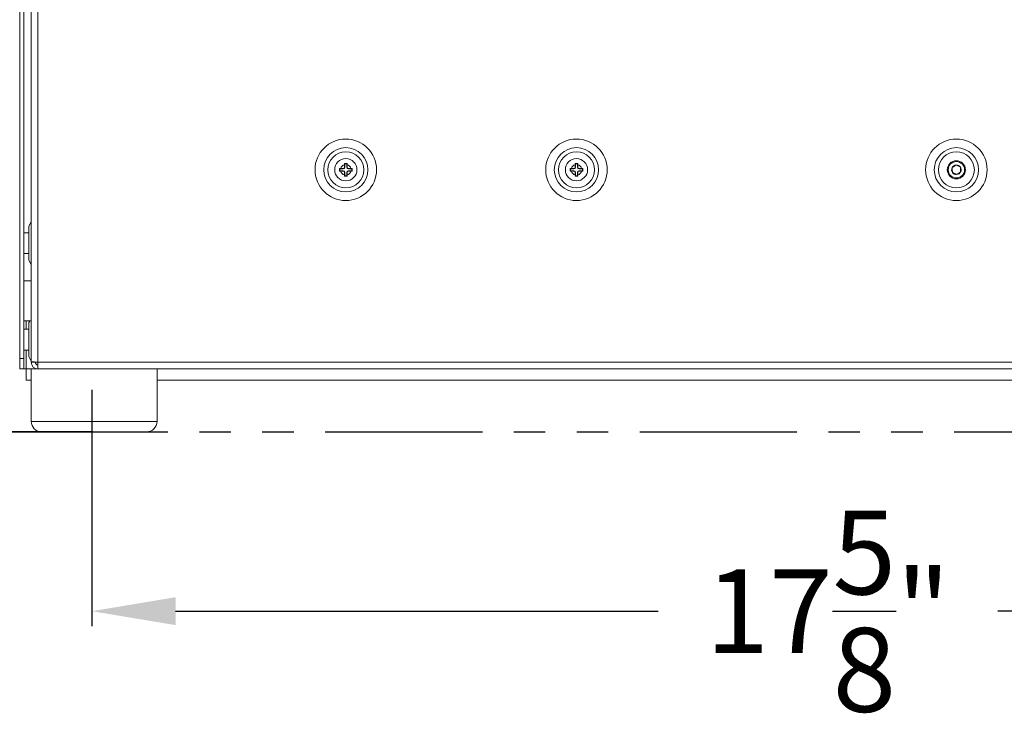
# Model space of a CAD drawing. Extents: x -384 to -256, y -401 to 156.
# Drawn here: x -302 to -290, y -194 to -186 of the extents above; entities that cross this region are included whole.
import ezdxf

# ---------------------------------------------------------------- set-up
doc = ezdxf.new("R2010")
doc.units = 0
doc.header["$LTSCALE"] = 3
doc.header["$MEASUREMENT"] = 0
doc.linetypes.add('PHANTOM2', pattern=[1.25, 0.625, -0.125, 0.125, -0.125, 0.125, -0.125])
doc.layers.get('DEFPOINTS').update_dxf_attribs({"linetype": 'CONTINUOUS'})
for name, color, linetype in [('CPU', 250, 'CONTINUOUS'), ('GRILL DIMENSIONS', 7, 'CONTINUOUS'), ('GRILL ISLAND CUTOUT', 5, 'CONTINUOUS')]:
    doc.layers.add(name, color=color, linetype=linetype)
doc.styles.get("Standard").update_dxf_attribs({"font": 'simplex.shx'})
doc.dimstyles.get("Standard").update_dxf_attribs({"dimtxt": 1, "dimasz": 1, "dimexe": 0.18, "dimexo": 0.25, "dimgap": 0.5, "dimtad": 0, "dimtih": 1, "dimtoh": 1, "dimdec": 4, "dimzin": 4, "dimdsep": 46, "dimlunit": 5, "dimtxsty": 'Standard', "dimcen": 1, "dimclrd": 1, "dimclre": 1, "dimclrt": 1, "dimadec": 0, "dimazin": 1, "dimtfac": 1, "dimtdec": 4, "dimtofl": 0, "dimtmove": 0, "dimatfit": 3, "dimfxl": 1, "dimtolj": 1, "dimtzin": 0, "dimarcsym": 0})

# ---------------------------------------------------------------- blocks, each defined once
blk = doc.blocks.new('*D73')
at = {"layer": 'DEFPOINTS', "color": 0, "transparency": 16777216}
for p in [(-283.497, -179.393), (-301.102, -190.203), (-283.497, -193.091)]:
    blk.add_point(p, dxfattribs=at)
at = {"layer": 'GRILL DIMENSIONS', "color": 1, "lineweight": -2, "transparency": 16777216}
for p, q in [((-283.497, -179.643), (-283.497, -193.271)), ((-301.102, -190.453), (-301.102, -193.271)), ((-300.102, -193.091), (-294.348, -193.091)), ((-284.497, -193.091), (-290.3, -193.091))]:
    blk.add_line(p, q, dxfattribs=at)
at = {"layer": 'GRILL DIMENSIONS', "color": 1, "transparency": 16777216}
for points in [[(-300.102, -192.924), (-300.102, -193.257), (-301.102, -193.091)], [(-284.497, -192.924), (-284.497, -193.257), (-283.497, -193.091)]]:
    blk.add_solid(points, dxfattribs=at)
at = {"layer": 'GRILL DIMENSIONS', "color": 1, "transparency": 16777216, "insert": (-292.324, -193.091), "char_height": 1, "attachment_point": 5}
blk.add_mtext('\\A1;17{\\H1.000000x;\\S5/8;}"', dxfattribs=at)
blk = doc.blocks.new('*D74')
at = {"layer": 'DEFPOINTS', "color": 0, "transparency": 16777216}
for p in [(-304.561, -178.071), (-301.025, -178.071), (-300.838, -190.953)]:
    blk.add_point(p, dxfattribs=at)
at = {"layer": 'GRILL DIMENSIONS', "color": 1, "lineweight": -2, "transparency": 16777216}
for p, q in [((-301.275, -178.071), (-304.741, -178.071)), ((-304.561, -179.071), (-304.561, -182.731)), ((-304.561, -189.953), (-304.561, -186.065)), ((-301.088, -190.953), (-304.741, -190.953))]:
    blk.add_line(p, q, dxfattribs=at)
at = {"layer": 'GRILL DIMENSIONS', "color": 1, "transparency": 16777216}
for points in [[(-304.727, -179.071), (-304.394, -179.071), (-304.561, -178.071)], [(-304.727, -189.953), (-304.394, -189.953), (-304.561, -190.953)]]:
    blk.add_solid(points, dxfattribs=at)
at = {"layer": 'GRILL DIMENSIONS', "color": 1, "transparency": 16777216, "insert": (-304.561, -184.398), "char_height": 1, "attachment_point": 5}
blk.add_mtext('\\A1;12{\\H1.000000x;\\S7/8;}"', dxfattribs=at)

msp = doc.modelspace()

# ---------------------------------------------------------------- linework, layer by layer
at = {"layer": 'CPU', "color": 7, "linetype": 'Continuous', "lineweight": 15}
for p, q in [((-301.82279, -190.11598), (-301.82279, -178.28972)), ((-301.74299, -190.12305), (-301.74299, -178.28265)), ((-301.96059, -190.07785), (-301.96059, -179.25463)), ((-301.91279, -190.07785), (-301.91279, -179.25463)), ((-298.13346, -187.81285), (-298.14772, -187.81292)), ((-298.14772, -187.81292), (-298.14772, -187.84278)), ((-298.1436, -187.81704), (-298.14772, -187.81292)), ((-298.10357, -187.81704), (-298.1436, -187.81704)), ((-298.1436, -187.81704), (-298.1436, -187.83866)), ((-298.10776, -187.81285), (-298.13346, -187.81285)), ((-298.10357, -187.81704), (-298.10776, -187.81285)), ((-298.08772, -187.75292), (-298.08779, -187.76718)), ((-298.08779, -187.76718), (-298.08779, -187.79288)), ((-298.08779, -187.79288), (-298.0836, -187.79707)), ((-298.05786, -187.75292), (-298.08772, -187.75292)), ((-298.0836, -187.75704), (-298.08772, -187.75292)), ((-298.0836, -187.75704), (-298.0836, -187.79707)), ((-298.06198, -187.75704), (-298.0836, -187.75704)), ((-298.06198, -187.75704), (-298.05786, -187.75292)), ((-298.06198, -187.79707), (-298.06198, -187.75704)), ((-298.06198, -187.79707), (-298.05779, -187.79288)), ((-298.05779, -187.76718), (-298.05786, -187.75292)), ((-298.05779, -187.79288), (-298.05779, -187.76718)), ((-298.03782, -187.81285), (-298.04201, -187.81704)), ((-298.00198, -187.81704), (-298.04201, -187.81704)), ((-298.01212, -187.81285), (-298.03782, -187.81285)), ((-297.99786, -187.81292), (-298.01212, -187.81285)), ((-298.00198, -187.81704), (-297.99786, -187.81292)), ((-298.00198, -187.83866), (-298.00198, -187.81704)), ((-297.99786, -187.84278), (-297.99786, -187.81292)), ((-295.38346, -187.81285), (-295.39772, -187.81292)), ((-295.39772, -187.81292), (-295.39772, -187.84278)), ((-295.3936, -187.81704), (-295.39772, -187.81292)), ((-295.35357, -187.81704), (-295.3936, -187.81704)), ((-295.3936, -187.81704), (-295.3936, -187.83866)), ((-295.35776, -187.81285), (-295.38346, -187.81285)), ((-295.35357, -187.81704), (-295.35776, -187.81285)), ((-295.33772, -187.75292), (-295.33779, -187.76718)), ((-295.33779, -187.76718), (-295.33779, -187.79288)), ((-295.33779, -187.79288), (-295.3336, -187.79707)), ((-295.30786, -187.75292), (-295.33772, -187.75292)), ((-295.3336, -187.75704), (-295.33772, -187.75292)), ((-295.3336, -187.75704), (-295.3336, -187.79707)), ((-295.31198, -187.75704), (-295.3336, -187.75704)), ((-295.31198, -187.75704), (-295.30786, -187.75292)), ((-295.31198, -187.79707), (-295.31198, -187.75704)), ((-295.31198, -187.79707), (-295.30779, -187.79288)), ((-295.30779, -187.76718), (-295.30786, -187.75292)), ((-295.30779, -187.79288), (-295.30779, -187.76718)), ((-295.28782, -187.81285), (-295.29201, -187.81704)), ((-295.25198, -187.81704), (-295.29201, -187.81704)), ((-295.26212, -187.81285), (-295.28782, -187.81285)), ((-295.24786, -187.81292), (-295.26212, -187.81285)), ((-295.25198, -187.81704), (-295.24786, -187.81292)), ((-295.25198, -187.83866), (-295.25198, -187.81704)), ((-295.24786, -187.84278), (-295.24786, -187.81292)), ((-298.1436, -187.83866), (-298.14772, -187.84278)), ((-298.14772, -187.84278), (-298.13346, -187.84285)), ((-298.1436, -187.83866), (-298.10357, -187.83866)), ((-298.13346, -187.84285), (-298.10776, -187.84285)), ((-298.10776, -187.84285), (-298.10357, -187.83866)), ((-298.0836, -187.85863), (-298.08779, -187.86282)), ((-298.08779, -187.86282), (-298.08779, -187.88852)), ((-298.08779, -187.88852), (-298.08772, -187.90278)), ((-298.0836, -187.89866), (-298.08772, -187.90278)), ((-298.08772, -187.90278), (-298.05786, -187.90278)), ((-298.0836, -187.85863), (-298.0836, -187.89866)), ((-298.0836, -187.89866), (-298.06198, -187.89866)), ((-298.06198, -187.89866), (-298.06198, -187.85863)), ((-298.05779, -187.86282), (-298.06198, -187.85863)), ((-298.06198, -187.89866), (-298.05786, -187.90278)), ((-298.05786, -187.90278), (-298.05779, -187.88852)), ((-298.05779, -187.88852), (-298.05779, -187.86282)), ((-298.04201, -187.83866), (-298.03782, -187.84285)), ((-298.04201, -187.83866), (-298.00198, -187.83866)), ((-298.03782, -187.84285), (-298.01212, -187.84285)), ((-298.01212, -187.84285), (-297.99786, -187.84278)), ((-298.00198, -187.83866), (-297.99786, -187.84278)), ((-295.3936, -187.83866), (-295.39772, -187.84278)), ((-295.39772, -187.84278), (-295.38346, -187.84285)), ((-295.3936, -187.83866), (-295.35357, -187.83866)), ((-295.38346, -187.84285), (-295.35776, -187.84285)), ((-295.35776, -187.84285), (-295.35357, -187.83866)), ((-295.3336, -187.85863), (-295.33779, -187.86282)), ((-295.33779, -187.86282), (-295.33779, -187.88852)), ((-295.33779, -187.88852), (-295.33772, -187.90278)), ((-295.3336, -187.89866), (-295.33772, -187.90278)), ((-295.33772, -187.90278), (-295.30786, -187.90278)), ((-295.3336, -187.85863), (-295.3336, -187.89866)), ((-295.3336, -187.89866), (-295.31198, -187.89866)), ((-295.31198, -187.89866), (-295.31198, -187.85863)), ((-295.30779, -187.86282), (-295.31198, -187.85863)), ((-295.31198, -187.89866), (-295.30786, -187.90278)), ((-295.30786, -187.90278), (-295.30779, -187.88852)), ((-295.30779, -187.88852), (-295.30779, -187.86282)), ((-295.29201, -187.83866), (-295.28782, -187.84285)), ((-295.29201, -187.83866), (-295.25198, -187.83866)), ((-295.28782, -187.84285), (-295.26212, -187.84285)), ((-295.26212, -187.84285), (-295.24786, -187.84278)), ((-295.25198, -187.83866), (-295.24786, -187.84278)), ((-301.82279, -188.44796), (-301.85279, -188.49993)), ((-301.85279, -188.49993), (-301.85279, -188.80448)), ((-301.85279, -188.57796), (-301.91279, -188.57796)), ((-301.91279, -188.82796), (-301.85279, -188.82796)), ((-301.85279, -188.80448), (-301.85279, -188.906)), ((-301.85279, -188.906), (-301.82279, -188.95796)), ((-301.82279, -189.15285), (-301.91279, -189.15285)), ((-301.82279, -189.62785), (-301.91279, -189.62785)), ((-301.84011, -189.62785), (-301.85279, -189.64981)), ((-301.85279, -189.64981), (-301.85279, -190.02869)), ((-301.85279, -189.72785), (-301.91279, -189.72785)), ((-301.91279, -189.97785), (-301.85279, -189.97785)), ((-301.88279, -189.97785), (-301.88279, -190.20285)), ((-301.85279, -190.02869), (-301.85279, -190.05589)), ((-301.96059, -190.07785), (-301.91279, -190.07785)), ((-301.96059, -190.20285), (-301.96059, -190.07785)), ((-301.91279, -190.07785), (-301.91279, -190.20285)), ((-301.85279, -190.05589), (-301.82279, -190.10785)), ((-301.82279, -190.12305), (-301.82279, -190.11598)), ((-301.82279, -190.12305), (-301.77499, -190.12305)), ((-301.77499, -190.12305), (-301.77499, -190.12021)), ((-301.74299, -190.12305), (-285.90259, -190.12305)), ((-301.74299, -190.20285), (-301.74299, -190.12305)), ((-301.91279, -190.20285), (-301.96059, -190.20285)), ((-301.91279, -190.20285), (-301.88279, -190.20285)), ((-301.88279, -190.20285), (-301.88279, -190.33439)), ((-301.82279, -190.20285), (-301.82279, -190.82785)), ((-301.81475, -190.20285), (-301.82279, -190.20285)), ((-301.74299, -190.20285), (-301.81475, -190.20285)), ((-301.74299, -190.20285), (-301.40944, -190.20285)), ((-300.73614, -190.20285), (-301.40944, -190.20285)), ((-300.73614, -190.20285), (-286.98508, -190.20285)), ((-300.32279, -190.82785), (-300.32279, -190.20285)), ((-301.82279, -190.33439), (-301.88279, -190.33439)), ((-287.39843, -190.33439), (-300.32279, -190.33439))]:
    msp.add_line(p, q, dxfattribs=at)
at = {"layer": 'CPU', "color": 8, "linetype": 'Continuous', "lineweight": 15}
for p, q in [((-301.88279, -189.72785), (-301.88279, -189.62785)), ((-301.82279, -190.20285), (-301.88279, -190.20285)), ((-301.82279, -190.82785), (-301.81475, -190.82785)), ((-301.81475, -190.82785), (-300.32279, -190.82785))]:
    msp.add_line(p, q, dxfattribs=at)
at = {"layer": 'CPU', "color": 7, "linetype": 'Continuous', "lineweight": 15, "flags": 128}
msp.add_lwpolyline([(-301.82279, -190.11598), (-301.82158, -190.11609), (-301.81798, -190.11641), (-301.8121, -190.11693), (-301.80412, -190.11763), (-301.79428, -190.1185), (-301.78289, -190.11951), (-301.77028, -190.12063), (-301.75685, -190.12182), (-301.74299, -190.12305)], dxfattribs=at)
at = {"layer": 'CPU', "color": 7, "linetype": 'Continuous', "lineweight": 15}
for centre, radius in [((-298.07279, -187.82785), 0.36662), ((-295.32279, -187.82785), 0.36662), ((-290.79326, -187.82785), 0.36662), ((-298.07279, -187.82785), 0.2637), ((-295.32279, -187.82785), 0.2637), ((-290.79326, -187.82785), 0.2637), ((-298.07279, -187.82785), 0.2143), ((-298.07279, -187.82785), 0.1325), ((-295.32279, -187.82785), 0.2143), ((-295.32279, -187.82785), 0.1325), ((-290.79326, -187.82785), 0.2143), ((-290.79326, -187.82785), 0.10827), ((-290.79326, -187.82785), 0.09744)]:
    msp.add_circle(centre, radius, dxfattribs=at)
for centre, radius, start, end in [((-298.07279, -187.82785), 0.0625, 103.88654, 166.11346), ((-298.07279, -187.82785), 0.0625, 13.88654, 76.11346), ((-295.32279, -187.82785), 0.0625, 103.88654, 166.11346), ((-295.32279, -187.82785), 0.0625, 13.88654, 76.11346), ((-290.79326, -187.82785), 0.05683, 153.433272, 213.433272), ((-290.79326, -187.82785), 0.05683, 93.433272, 153.433272), ((-290.79326, -187.82785), 0.05683, 33.433272, 93.433272), ((-290.79326, -187.82785), 0.05683, 333.433272, 33.433272), ((-298.07279, -187.82785), 0.0625, 193.88654, 256.11346), ((-298.07279, -187.82785), 0.0625, 283.88654, 346.11346), ((-295.32279, -187.82785), 0.0625, 193.88654, 256.11346), ((-295.32279, -187.82785), 0.0625, 283.88654, 346.11346), ((-290.79326, -187.82785), 0.05683, 213.433272, 273.433272), ((-290.79326, -187.82785), 0.05683, 273.433272, 333.433272), ((-301.74299, -190.12305), 0.0798, 180, 270), ((-301.74299, -190.12305), 0.032, 180, 270), ((-301.69779, -190.82785), 0.125, 180, 270), ((-300.44779, -190.82785), 0.125, 270, 0)]:
    msp.add_arc(centre, radius, start, end, dxfattribs=at)
for centre, major_axis in [((-298.10782, -187.79282), (-0.01418, 0.01418)), ((-298.10362, -187.79702), (-0.01418, 0.01418)), ((-298.04196, -187.79702), (0.01418, 0.01418)), ((-298.03776, -187.79282), (0.01418, 0.01418)), ((-295.35782, -187.79282), (-0.01418, 0.01418)), ((-295.35362, -187.79702), (-0.01418, 0.01418)), ((-295.29196, -187.79702), (0.01418, 0.01418)), ((-295.28776, -187.79282), (0.01418, 0.01418)), ((-298.10782, -187.86288), (-0.01418, -0.01418)), ((-298.10362, -187.85868), (-0.01418, -0.01418)), ((-298.04196, -187.85868), (0.01418, -0.01418)), ((-298.03776, -187.86288), (0.01418, -0.01418)), ((-295.35782, -187.86288), (-0.01418, -0.01418)), ((-295.35362, -187.85868), (-0.01418, -0.01418)), ((-295.29196, -187.85868), (0.01418, -0.01418)), ((-295.28776, -187.86288), (0.01418, -0.01418))]:
    msp.add_ellipse(centre, major_axis=major_axis, ratio=0.99726469, start_param=2.35756402, end_param=3.92562129, dxfattribs=at)
for points, knots in [([(-290.84409, -187.80244), (-290.8373, -187.79795), (-290.82568, -187.79028), (-290.8088, -187.77913), (-290.80039, -187.77359), (-290.79667, -187.77113)], [0, 0, 0, 0, 0.43913731, 0.7513829, 1, 1, 1, 1]), ([(-290.84069, -187.85916), (-290.84117, -187.85104), (-290.84201, -187.83714), (-290.84322, -187.81694), (-290.84382, -187.80689), (-290.84409, -187.80244)], [0, 0, 0, 0, 0.43913849, 0.75138569, 1, 1, 1, 1]), ([(-290.79667, -187.77113), (-290.78939, -187.77476), (-290.77694, -187.78099), (-290.75884, -187.79004), (-290.74983, -187.79454), (-290.74584, -187.79654)], [0, 0, 0, 0, 0.43913989, 0.75138253, 1, 1, 1, 1]), ([(-290.74584, -187.79654), (-290.74535, -187.80466), (-290.74452, -187.81856), (-290.74331, -187.83876), (-290.7427, -187.84881), (-290.74244, -187.85326)], [0, 0, 0, 0, 0.43913863, 0.75138101, 1, 1, 1, 1]), ([(-290.78986, -187.88457), (-290.79713, -187.88094), (-290.80539, -187.87681), (-290.81955, -187.86973), (-290.8295, -187.86475), (-290.83752, -187.86074), (-290.84069, -187.85916)], [0, 0, 0, 0, 0.43893139, 0.49932473, 0.80204869, 1, 1, 1, 1]), ([(-290.74244, -187.85326), (-290.74923, -187.85775), (-290.76084, -187.86542), (-290.77773, -187.87657), (-290.78613, -187.88211), (-290.78986, -187.88457)], [0, 0, 0, 0, 0.43913577, 0.75138484, 1, 1, 1, 1]), ([(-301.69612, -190.95285), (-301.6955, -190.95285), (-301.69409, -190.95285), (-301.66652, -190.95285), (-301.61692, -190.95285), (-301.54301, -190.95285), (-301.44814, -190.95285), (-301.33738, -190.95285), (-301.21815, -190.95285), (-301.09784, -190.95285), (-301.01955, -190.95285), (-300.98154, -190.95285)], [0, 0, 0, 0, 0.08536622, 0.19193563, 0.30488872, 0.42253753, 0.54268317, 0.66282875, 0.7804774, 0.89343016, 1, 1, 1, 1]), ([(-300.98154, -190.95285), (-300.94412, -190.95285), (-300.86705, -190.95285), (-300.7569, -190.95285), (-300.65447, -190.95285), (-300.56758, -190.95285), (-300.5014, -190.95285), (-300.46198, -190.95285), (-300.44567, -190.95285), (-300.44894, -190.95285), (-300.44945, -190.95285)], [0, 0, 0, 0, 0.12851053, 0.26471822, 0.40658931, 0.55147092, 0.69635235, 0.83822315, 0.97443132, 1, 1, 1, 1])]:
    msp.add_open_spline(points, degree=3, knots=knots, dxfattribs=at)
at = {"layer": 'GRILL ISLAND CUTOUT', "linetype": 'PHANTOM2'}
msp.add_line((-362.06879, -190.95285), (-278.20389, -190.95285), dxfattribs=at)

# ---------------------------------------------------------------- dimensions: what is measured, and where the dimension line sits
at = {"layer": 'GRILL DIMENSIONS'}
dim = msp.add_linear_dim(base=(-304.56066, -178.07131), p1=(-300.83786, -190.95285), p2=(-301.02453, -178.07131), angle=90, dimstyle='Standard', override={"dimpost": '"'}, dxfattribs=at)
dim.commit()
dim.dimension.update_dxf_attribs({"geometry": '*D74', "text_midpoint": (-304.56066, -184.39799), "dimtype": 160})
dim = msp.add_linear_dim(base=(-283.49683, -193.09075), p1=(-301.10233, -190.20285), p2=(-283.49683, -179.39288), dimstyle='Standard', override={"dimpost": '"'}, dxfattribs=at)
dim.commit()
dim.dimension.update_dxf_attribs({"geometry": '*D73', "text_midpoint": (-292.32431, -193.09075), "dimtype": 160})

doc.saveas('drawing.dxf')
